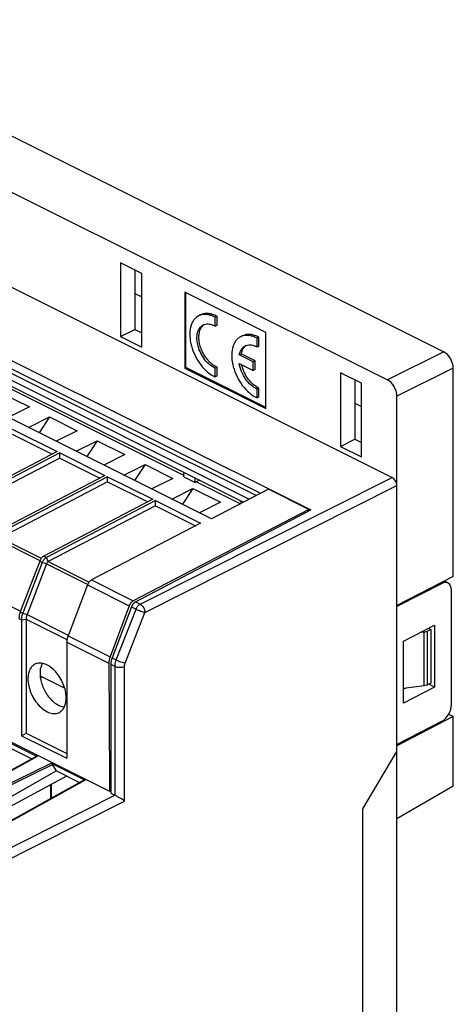
# Model space of a CAD drawing. Units: millimetres. Extents: x -45 to 46, y -64 to 64.
# Drawn here: x 14 to 46, y -9 to 64 of the extents above; entities that cross this region are included whole.
import ezdxf

# ---------------------------------------------------------------- set-up
doc = ezdxf.new("R2010")
doc.units = ezdxf.units.MM
doc.header["$LTSCALE"] = 30.734
doc.layers.get('0').update_dxf_attribs({"linetype": 'CONTINUOUS'})
for name, color, linetype in [('ASSI', 7, 'CONTINUOUS'), ('DRAFT', 7, 'CONTINUOUS'), ('IMPORT_IGES', 7, 'CONTINUOUS'), ('RACCORDO', 7, 'CONTINUOUS')]:
    doc.layers.add(name, color=color, linetype=linetype)

msp = doc.modelspace()

# ---------------------------------------------------------------- linework, layer by layer
at = {"color": 7, "linetype": 'CONTINUOUS'}
for p, q in [((-10.342, 48.966), (30.812, 28.389)), ((28.451, 27.158), (-13.975, 48.371)), ((21.734, 46.112), (21.734, 40.656)), ((23.289, 45.334), (21.734, 46.112)), ((22.794, 45.582), (22.794, 41.187)), ((23.289, 39.878), (23.289, 45.334)), ((26.471, 43.96), (26.471, 38.331)), ((32.482, 40.955), (26.471, 43.96)), ((26.549, 38.37), (26.549, 43.921)), ((21.734, 40.656), (22.794, 41.187)), ((22.794, 41.187), (23.289, 40.939)), ((32.482, 35.326), (32.482, 40.955)), ((21.734, 40.656), (23.289, 39.878)), ((26.471, 38.331), (26.549, 38.37)), ((26.471, 38.331), (32.482, 35.326)), ((32.482, 35.403), (26.549, 38.37)), ((37.997, 37.981), (37.997, 32.525)), ((39.553, 37.203), (37.997, 37.981)), ((39.058, 37.45), (39.058, 33.055)), ((39.553, 31.747), (39.553, 37.203)), ((13.7, 33.811), (17.04, 32.141)), ((13.698, 33.426), (16.662, 31.944)), ((37.997, 32.525), (39.058, 33.055)), ((39.058, 33.055), (39.553, 32.807)), ((17.04, 32.141), (8.973, 27.935)), ((37.997, 32.525), (39.553, 31.747)), ((17.235, 32.044), (9.168, 27.838)), ((17.234, 31.658), (9.302, 27.523)), ((17.234, 31.658), (17.235, 32.044)), ((17.234, 31.658), (20.197, 30.176)), ((17.235, 32.044), (20.575, 30.374)), ((20.575, 30.374), (12.508, 26.167)), ((20.771, 30.276), (12.703, 26.07)), ((20.769, 29.89), (20.771, 30.276)), ((20.771, 30.276), (24.111, 28.606)), ((20.769, 29.89), (12.838, 25.755)), ((20.769, 29.89), (23.733, 28.409)), ((24.111, 28.606), (16.044, 24.4)), ((24.306, 28.508), (16.239, 24.302)), ((24.305, 28.122), (24.306, 28.508)), ((24.306, 28.508), (27.646, 26.838)), ((24.305, 28.122), (16.373, 23.987)), ((24.305, 28.122), (27.268, 26.641)), ((27.646, 26.838), (19.579, 22.632)), ((14.741, 19.732), (14.741, 11.285)), ((14.407, 19.687), (14.407, 11.09)), ((44.679, 18.967), (44.679, 14.983)), ((17.747, 18.017), (17.747, 9.42)), ((14.407, 11.09), (14.741, 11.285)), ((14.407, 11.09), (17.747, 9.42)), ((14.741, 11.285), (17.747, 9.782))]:
    msp.add_line(p, q, dxfattribs=at)
at = {"layer": 'ASSI', "color": 7, "linetype": 'CONTINUOUS'}
for p, q in [((27.652, 42.266), (27.51, 42.195)), ((28.863, 42.156), (28.722, 42.085)), ((28.722, 41.435), (28.722, 42.085)), ((28.863, 41.506), (28.863, 42.156)), ((28.863, 41.506), (28.722, 41.435)), ((30.753, 40.715), (30.611, 40.645)), ((31.964, 40.606), (31.822, 40.535)), ((31.822, 39.885), (31.822, 40.535)), ((31.964, 39.956), (31.964, 40.606)), ((31.964, 39.956), (31.822, 39.885)), ((30.648, 39.382), (30.507, 39.311)), ((31.539, 38.795), (30.507, 39.311)), ((30.507, 38.661), (31.539, 38.145)), ((31.681, 38.865), (30.648, 39.382)), ((31.681, 38.865), (31.539, 38.795)), ((31.539, 38.145), (31.539, 38.795)), ((31.681, 38.216), (31.681, 38.865)), ((28.863, 38.393), (28.722, 38.322)), ((28.722, 37.672), (28.722, 38.322)), ((28.863, 37.743), (28.863, 38.393)), ((31.681, 38.216), (31.539, 38.145)), ((28.863, 37.743), (28.722, 37.672)), ((31.964, 36.843), (31.822, 36.772)), ((31.822, 36.122), (31.822, 36.772)), ((31.964, 36.192), (31.964, 36.843)), ((31.964, 36.192), (31.822, 36.122))]:
    msp.add_line(p, q, dxfattribs=at)
for centre, radius, start, end in [((27.94, 41.336), 0.96, 110.21615, 116.55676), ((27.947, 41.316), 0.981, 104.71376, 110.20715), ((28.15, 40.917), 0.679, 110.01911, 116.55233), ((31.04, 39.786), 0.96, 110.21617, 116.55676), ((31.048, 39.766), 0.981, 104.71378, 110.20718), ((31.25, 39.366), 0.679, 109.92321, 116.55164)]:
    msp.add_arc(centre, radius, start, end, dxfattribs=at)
for points, knots in [([(28.863, 42.156), (28.759, 42.213), (28.551, 42.306), (28.23, 42.377), (27.925, 42.369), (27.737, 42.308), (27.652, 42.266)], [0, 0, 0, 0, 0.281441, 0.53822, 0.774862, 1, 1, 1, 1]), ([(27.51, 42.195), (27.438, 42.158), (27.298, 42.064), (27.126, 41.871), (26.992, 41.631), (26.864, 41.243), (26.824, 40.674), (26.944, 39.953), (27.22, 39.229), (27.626, 38.567), (28.126, 38.027), (28.521, 37.763), (28.722, 37.672)], [0, 0, 0, 0, 0.045018, 0.091773, 0.141669, 0.195595, 0.316226, 0.452053, 0.596636, 0.74152, 0.878189, 1, 1, 1, 1]), ([(28.722, 42.085), (28.635, 42.133), (28.463, 42.213), (28.197, 42.287), (27.94, 42.308), (27.775, 42.286), (27.698, 42.265)], [0, 0, 0, 0, 0.277445, 0.534743, 0.774049, 1, 1, 1, 1]), ([(27.917, 41.555), (27.976, 41.576), (28.104, 41.603), (28.306, 41.595), (28.517, 41.539), (28.654, 41.474), (28.722, 41.435)], [0, 0, 0, 0, 0.224443, 0.462194, 0.719731, 1, 1, 1, 1]), ([(28.722, 38.322), (28.579, 38.384), (28.297, 38.568), (27.94, 38.946), (27.649, 39.414), (27.45, 39.928), (27.361, 40.441), (27.388, 40.846), (27.478, 41.123), (27.573, 41.294), (27.695, 41.431), (27.794, 41.498), (27.846, 41.524)], [0, 0, 0, 0, 0.121049, 0.25728, 0.402101, 0.546908, 0.683103, 0.80409, 0.858151, 0.90814, 0.95495, 1, 1, 1, 1]), ([(28.863, 38.393), (28.733, 38.449), (28.544, 38.568), (28.319, 38.769), (28.126, 38.98), (27.929, 39.255), (27.748, 39.595), (27.614, 39.953), (27.534, 40.312), (27.51, 40.657), (27.545, 40.973), (27.637, 41.246), (27.741, 41.397), (27.801, 41.458)], [0, 0, 0, 0, 0.117396, 0.181676, 0.248922, 0.353671, 0.460554, 0.566485, 0.668474, 0.763949, 0.851122, 0.929423, 1, 1, 1, 1]), ([(27.801, 41.458), (27.81, 41.467), (27.846, 41.502), (27.886, 41.534), (27.918, 41.555)], [0, 0, 0, 0, 0.253233, 1, 1, 1, 1]), ([(30.611, 40.645), (30.538, 40.608), (30.399, 40.514), (30.226, 40.321), (30.093, 40.081), (29.965, 39.693), (29.924, 39.124), (30.045, 38.403), (30.321, 37.679), (30.727, 37.017), (31.227, 36.477), (31.621, 36.213), (31.822, 36.122)], [0, 0, 0, 0, 0.045018, 0.091773, 0.141669, 0.195595, 0.316226, 0.452053, 0.596636, 0.74152, 0.878189, 1, 1, 1, 1]), ([(31.964, 40.606), (31.86, 40.663), (31.652, 40.756), (31.331, 40.827), (31.025, 40.818), (30.837, 40.758), (30.753, 40.715)], [0, 0, 0, 0, 0.281441, 0.53822, 0.774862, 1, 1, 1, 1]), ([(31.822, 40.535), (31.736, 40.582), (31.563, 40.662), (31.298, 40.736), (31.041, 40.758), (30.876, 40.735), (30.798, 40.715)], [0, 0, 0, 0, 0.277445, 0.534743, 0.774049, 1, 1, 1, 1]), ([(30.507, 39.311), (30.521, 39.386), (30.56, 39.528), (30.656, 39.719), (30.784, 39.872), (30.891, 39.946), (30.947, 39.974)], [0, 0, 0, 0, 0.278708, 0.534709, 0.772455, 1, 1, 1, 1]), ([(30.648, 39.382), (30.668, 39.485), (30.726, 39.677), (30.839, 39.845), (30.905, 39.911)], [0, 0, 0, 0, 0.528637, 1, 1, 1, 1]), ([(30.905, 39.911), (30.914, 39.92), (30.949, 39.954), (30.988, 39.984), (31.019, 40.005)], [0, 0, 0, 0, 0.253081, 1, 1, 1, 1]), ([(31.019, 40.005), (31.078, 40.026), (31.206, 40.053), (31.408, 40.044), (31.618, 39.988), (31.754, 39.923), (31.822, 39.885)], [0, 0, 0, 0, 0.22445, 0.462224, 0.719763, 1, 1, 1, 1]), ([(31.822, 36.772), (31.66, 36.842), (31.342, 37.059), (30.954, 37.508), (30.658, 38.054), (30.539, 38.458), (30.507, 38.661)], [0, 0, 0, 0, 0.222741, 0.475272, 0.741127, 1, 1, 1, 1]), ([(31.964, 36.843), (31.813, 36.908), (31.516, 37.105), (31.146, 37.512), (30.851, 38.013), (30.722, 38.385), (30.679, 38.575)], [0, 0, 0, 0, 0.221768, 0.472172, 0.737433, 1, 1, 1, 1])]:
    msp.add_open_spline(points, degree=3, knots=knots, dxfattribs=at)
at = {"layer": 'DRAFT', "color": 7, "linetype": 'CONTINUOUS'}
for p, q in [((-12.844, 52.139), (35.805, 27.814)), ((-9.736, 49.962), (32.084, 29.052)), ((-9.903, 49.195), (31.251, 28.618)), ((31.752, 28.879), (-9.402, 49.456)), ((22.794, 43.849), (23.289, 43.602)), ((39.058, 35.717), (39.553, 35.47)), ((26.401, 30.281), (26.401, 30.595)), ((26.401, 30.281), (27.249, 29.857)), ((27.249, 29.857), (27.249, 30.17)), ((27.557, 30.016), (27.249, 29.857)), ((32.664, 29.354), (28.451, 27.158)), ((35.651, 27.861), (32.664, 29.354)), ((30.606, 28.413), (30.606, 28.492)), ((35.651, 27.861), (22.665, 21.089)), ((22.834, 21.005), (35.805, 27.814)), ((30.735, 28.349), (30.606, 28.413)), ((35.657, 27.736), (35.651, 27.861)), ((46.338, 22.897), (42.169, 20.739)), ((22.367, 20.722), (20.951, 16.943)), ((22.535, 20.638), (21.102, 16.867)), ((42.169, -41.528), (42.169, 20.653)), ((42.655, 18.09), (44.948, 19.277)), ((44.511, 19.051), (44.679, 18.967)), ((44.948, 19.277), (44.948, 14.687)), ((-1.601, 18.228), (20.908, 6.974)), ((42.655, 13.5), (42.655, 18.09)), ((20.859, 16.461), (20.92, 7.833)), ((21.008, 16.386), (21.008, 6.837)), ((44.948, 14.687), (42.655, 13.5)), ((42.838, 14.62), (42.655, 14.533)), ((44.948, 14.687), (44.525, 14.906)), ((46.338, 12.505), (42.169, 10.347)), ((46.338, 12.505), (45.999, 12.675)), ((46.338, 7.365), (46.338, 12.505)), ((13.442, 10.248), (15.164, 9.386)), ((39.651, 5.667), (42.169, 9.914)), ((16.977, 8.48), (16.686, 8.949)), ((16.977, 8.48), (18.7, 7.619)), ((20.92, 7.833), (20.908, 6.974)), ((21.008, 7.877), (20.92, 7.833)), ((46.338, 7.365), (42.169, 4.934)), ((20.908, 6.974), (21.008, 7.023)), ((39.651, -29.84), (39.651, 5.667))]:
    msp.add_line(p, q, dxfattribs=at)
at = {"layer": 'DRAFT', "color": 250, "linetype": 'CONTINUOUS'}
for p, q in [((19.579, 22.632), (22.665, 21.089)), ((19.279, 22.265), (22.367, 20.722)), ((17.842, 18.497), (20.951, 16.943)), ((17.747, 18.017), (20.859, 16.461))]:
    msp.add_line(p, q, dxfattribs=at)
at = {"layer": 'DRAFT', "color": 7, "linetype": 'CONTINUOUS'}
for centre, major_axis, ratio, start_param, end_param in [((22.674, 20.658), (0.22, 0.449), 0.616707, 0.696854, 1.726598), ((22.84, 20.575), (0.222, 0.448), 0.610232, 0.700476, 1.73022), ((21.566, 16.814), (0.439, 0.898), 0.616707, -4.556587, -4.032988), ((21.712, 16.741), (0.445, 0.896), 0.610232, -4.552966, -4.029367)]:
    msp.add_ellipse(centre, major_axis=major_axis, ratio=ratio, start_param=start_param, end_param=end_param, dxfattribs=at)
for points, knots in [([(15.44, 16.414), (15.352, 16.378), (15.185, 16.265), (15.004, 16.008), (14.896, 15.68), (14.875, 15.439), (14.875, 15.312)], [0, 0, 0, 0, 0.217369, 0.4496, 0.709068, 1, 1, 1, 1]), ([(17.703, 13.898), (17.703, 14.065), (17.662, 14.414), (17.504, 14.924), (17.258, 15.411), (16.941, 15.839), (16.576, 16.179), (16.188, 16.405), (15.852, 16.486), (15.605, 16.469), (15.492, 16.436), (15.44, 16.414)], [0, 0, 0, 0, 0.131818, 0.273145, 0.417711, 0.558681, 0.689832, 0.806806, 0.908636, 0.955187, 1, 1, 1, 1]), ([(15.948, 16.456), (15.918, 16.406), (15.804, 16.175), (15.768, 15.912), (15.768, 15.714)], [0, 0, 0, 0, 0.227309, 1, 1, 1, 1]), ([(15.768, 15.714), (15.768, 15.576), (15.796, 15.291), (15.909, 14.868), (16.087, 14.453), (16.322, 14.07), (16.601, 13.737), (16.988, 13.405), (17.337, 13.244), (17.566, 13.221)], [0, 0, 0, 0, 0.125467, 0.259378, 0.397552, 0.535245, 0.667785, 0.791149, 1, 1, 1, 1]), ([(14.875, 15.312), (14.875, 15.138), (14.919, 14.776), (15.088, 14.248), (15.35, 13.748), (15.686, 13.314), (16.07, 12.98), (16.475, 12.77), (16.82, 12.717), (17.067, 12.762), (17.177, 12.81), (17.227, 12.84)], [0, 0, 0, 0, 0.133417, 0.276573, 0.4226, 0.564092, 0.69448, 0.809522, 0.909166, 0.955122, 1, 1, 1, 1]), ([(17.227, 12.84), (17.303, 12.884), (17.444, 13.005), (17.595, 13.254), (17.685, 13.559), (17.703, 13.781), (17.703, 13.898)], [0, 0, 0, 0, 0.217239, 0.451528, 0.711577, 1, 1, 1, 1])]:
    msp.add_open_spline(points, degree=3, knots=knots, dxfattribs=at)
at = {"layer": 'IMPORT_IGES', "color": 7, "linetype": 'CONTINUOUS'}
for p, q in [((-0.939, 44.049), (26.44, 30.36)), ((12.93, 36.478), (14.981, 35.453)), ((14.981, 35.453), (13.421, 34.673)), ((14.906, 33.93), (16.466, 34.71)), ((16.466, 34.71), (15.694, 33.537)), ((16.466, 34.71), (18.516, 33.685)), ((18.516, 33.685), (16.957, 32.905)), ((18.441, 32.163), (20.001, 32.943)), ((20.001, 32.943), (19.229, 31.769)), ((20.001, 32.943), (22.052, 31.917)), ((22.052, 31.917), (20.492, 31.137)), ((21.977, 30.395), (23.537, 31.175)), ((23.537, 31.175), (22.765, 30.001)), ((23.537, 31.175), (25.587, 30.15)), ((25.587, 30.15), (24.028, 29.37)), ((27.345, 29.907), (30.601, 28.279)), ((25.512, 28.627), (27.072, 29.407)), ((27.072, 29.407), (26.3, 28.233)), ((27.072, 29.407), (29.123, 28.382)), ((29.123, 28.382), (27.563, 27.602)), ((15.777, 15.523), (17.595, 14.613)), ((16.533, 7.454), (16.533, 6.416))]:
    msp.add_line(p, q, dxfattribs=at)
at = {"layer": 'IMPORT_IGES', "color": 250, "linetype": 'CONTINUOUS'}
for p, q in [((15.792, 15.386), (15.921, 15.451)), ((16.62, 6.465), (16.62, 7.501))]:
    msp.add_line(p, q, dxfattribs=at)
at = {"layer": 'RACCORDO', "color": 7, "linetype": 'CONTINUOUS'}
for p, q in [((-3.578, 64.132), (45.631, 39.528)), ((-0.503, 58.443), (41.462, 37.461)), ((-8.248, 55.257), (41.816, 30.226)), ((46.338, 22.897), (46.338, 38.309)), ((42.169, 20.653), (42.169, 36.241)), ((15.744, 24.033), (14.306, 20.265)), ((15.939, 23.936), (14.501, 20.167)), ((16.241, 23.826), (14.808, 20.068)), ((19.279, 22.265), (17.842, 18.497)), ((45.504, 22.379), (42.169, 20.653)), ((45.943, 22.412), (45.666, 22.55)), ((46.199, 13.386), (46.199, 21.873)), ((44.679, 18.967), (44.424, 18.839)), ((44.191, 18.773), (43.907, 18.738)), ((44.191, 14.789), (42.655, 14.597)), ((44.679, 14.983), (44.424, 14.855)), ((45.504, 12.16), (42.169, 10.433)), ((13.048, 10.817), (15.57, 9.556)), ((15.479, 9.561), (6.022, 4.312)), ((16.584, 9.049), (19.105, 7.788)), ((17.733, 8.102), (8.991, 3.385)), ((16.977, 8.48), (8.992, 3.953)), ((19.015, 7.793), (9.557, 2.544)), ((21.008, 6.837), (21.311, 6.685))]:
    msp.add_line(p, q, dxfattribs=at)
at = {"layer": 'RACCORDO', "color": 250, "linetype": 'CONTINUOUS'}
for p, q in [((45.631, 39.528), (41.462, 37.461)), ((46.338, 38.309), (42.169, 36.241)), ((23.176, 20.834), (41.816, 30.226)), ((23.529, 20.224), (42.169, 29.616)), ((12.706, 25.594), (15.76, 24.066)), ((12.838, 25.755), (15.862, 24.243)), ((16.044, 24.4), (16.239, 24.302)), ((16.373, 23.987), (16.239, 24.302)), ((15.744, 24.033), (15.939, 23.936)), ((16.241, 23.826), (15.939, 23.936)), ((16.241, 23.826), (19.296, 22.299)), ((16.373, 23.987), (19.398, 22.475)), ((45.504, 22.379), (45.419, 22.422)), ((11.272, 21.836), (14.323, 20.31)), ((21.413, 16.712), (22.876, 20.467)), ((22.535, 20.638), (22.876, 20.467)), ((22.834, 21.005), (23.176, 20.834)), ((14.211, 19.785), (14.407, 19.687)), ((14.306, 20.265), (14.501, 20.167)), ((14.407, 19.687), (14.741, 19.732)), ((14.501, 20.167), (14.808, 20.068)), ((14.741, 19.732), (17.765, 18.22)), ((14.808, 20.068), (17.859, 18.542)), ((22.066, 16.468), (23.529, 20.224)), ((44.191, 14.789), (44.191, 18.773)), ((44.424, 14.855), (44.424, 18.839)), ((21.102, 16.867), (21.413, 16.712)), ((21.008, 16.386), (21.317, 16.232)), ((21.317, 6.682), (21.317, 16.232)), ((22.018, 6.254), (22.018, 16.229)), ((15.57, 9.556), (6.116, 4.309)), ((6.507, 4.114), (16.584, 9.049)), ((6.604, 4.011), (16.686, 8.949)), ((19.105, 7.788), (9.652, 2.541)), ((11.208, 1.595), (21.311, 6.685)), ((11.683, 1.046), (22.018, 6.254))]:
    msp.add_line(p, q, dxfattribs=at)
at = {"layer": 'RACCORDO', "color": 7, "linetype": 'CONTINUOUS'}
for centre, major_axis, ratio, start_param, end_param in [((45.63, 38.662), (-0.447, 0.894), 0.612555, -2.255296, -0.684804), ((41.462, 36.594), (-0.447, 0.894), 0.612555, -2.255296, -0.684804), ((41.815, 29.793), (-0.224, 0.447), 0.612555, -2.255296, -0.684804), ((45.504, 21.513), (0.435, 0.901), 0.601612, 5.388879, 6.959675), ((45.504, 13.026), (0.435, 0.901), 0.601612, -2.465103, -0.894306), ((15.577, 9.387), (-0.098, 0.174), 0.586003, -0.714984, -0.003941), ((16.591, 8.88), (-0.098, 0.174), 0.584712, -1.500174, -0.714191), ((19.113, 7.619), (-0.098, 0.174), 0.586003, -0.714984, -0.003941), ((21.311, 6.252), (-0.224, 0.447), 0.612555, -0.701953, -0.684804)]:
    msp.add_ellipse(centre, major_axis=major_axis, ratio=ratio, start_param=start_param, end_param=end_param, dxfattribs=at)
for points, knots in [([(16.044, 24.4), (15.977, 24.365), (15.854, 24.254), (15.774, 24.112), (15.744, 24.033)], [0, 0, 0, 0, 0.471951, 1, 1, 1, 1]), ([(15.939, 23.936), (15.969, 24.015), (16.049, 24.156), (16.172, 24.267), (16.239, 24.302)], [0, 0, 0, 0, 0.528054, 1, 1, 1, 1]), ([(16.373, 23.987), (16.344, 23.972), (16.29, 23.923), (16.254, 23.861), (16.241, 23.826)], [0, 0, 0, 0, 0.471946, 1, 1, 1, 1]), ([(19.579, 22.632), (19.512, 22.597), (19.39, 22.486), (19.309, 22.345), (19.279, 22.265)], [0, 0, 0, 0, 0.471951, 1, 1, 1, 1]), ([(14.306, 20.265), (14.276, 20.186), (14.23, 20.028), (14.211, 19.864), (14.211, 19.785)], [0, 0, 0, 0, 0.517202, 1, 1, 1, 1]), ([(14.407, 19.687), (14.407, 19.726), (14.415, 19.889), (14.457, 20.051), (14.501, 20.167)], [0, 0, 0, 0, 0.236693, 1, 1, 1, 1]), ([(14.808, 20.068), (14.797, 20.04), (14.76, 19.931), (14.741, 19.816), (14.741, 19.732)], [0, 0, 0, 0, 0.262057, 1, 1, 1, 1]), ([(17.842, 18.497), (17.811, 18.418), (17.765, 18.26), (17.747, 18.096), (17.747, 18.017)], [0, 0, 0, 0, 0.517202, 1, 1, 1, 1]), ([(44.191, 18.773), (44.213, 18.776), (44.292, 18.789), (44.371, 18.813), (44.424, 18.839)], [0, 0, 0, 0, 0.268812, 1, 1, 1, 1]), ([(44.424, 14.855), (44.407, 14.847), (44.333, 14.815), (44.253, 14.797), (44.191, 14.789)], [0, 0, 0, 0, 0.229152, 1, 1, 1, 1]), ([(22.018, 6.254), (21.917, 6.325), (21.747, 6.434), (21.513, 6.575), (21.382, 6.649), (21.317, 6.682)], [0, 0, 0, 0, 0.452985, 0.733323, 1, 1, 1, 1])]:
    msp.add_open_spline(points, degree=3, knots=knots, dxfattribs=at)
at = {"layer": 'RACCORDO', "color": 250, "linetype": 'CONTINUOUS'}
for points, knots in [([(22.876, 20.467), (22.906, 20.546), (22.986, 20.688), (23.108, 20.799), (23.176, 20.834)], [0, 0, 0, 0, 0.528048, 1, 1, 1, 1]), ([(22.876, 20.467), (22.927, 20.441), (23.037, 20.39), (23.207, 20.322), (23.373, 20.265), (23.48, 20.234), (23.529, 20.224)], [0, 0, 0, 0, 0.247147, 0.5228, 0.78658, 1, 1, 1, 1]), ([(23.176, 20.834), (23.225, 20.808), (23.32, 20.732), (23.43, 20.583), (23.506, 20.409), (23.528, 20.284), (23.529, 20.224)], [0, 0, 0, 0, 0.228961, 0.487922, 0.753474, 1, 1, 1, 1]), ([(21.317, 16.232), (21.317, 16.27), (21.326, 16.434), (21.368, 16.595), (21.413, 16.712)], [0, 0, 0, 0, 0.236676, 1, 1, 1, 1]), ([(21.317, 16.232), (21.368, 16.206), (21.483, 16.17), (21.667, 16.153), (21.85, 16.169), (21.967, 16.204), (22.018, 16.229)], [0, 0, 0, 0, 0.234798, 0.498746, 0.763368, 1, 1, 1, 1]), ([(21.413, 16.712), (21.464, 16.685), (21.575, 16.634), (21.745, 16.566), (21.911, 16.509), (22.018, 16.479), (22.066, 16.468)], [0, 0, 0, 0, 0.247149, 0.522801, 0.78658, 1, 1, 1, 1]), ([(22.018, 16.229), (22.018, 16.248), (22.023, 16.33), (22.044, 16.41), (22.066, 16.468)], [0, 0, 0, 0, 0.236733, 1, 1, 1, 1])]:
    msp.add_open_spline(points, degree=3, knots=knots, dxfattribs=at)

doc.saveas('drawing.dxf')
